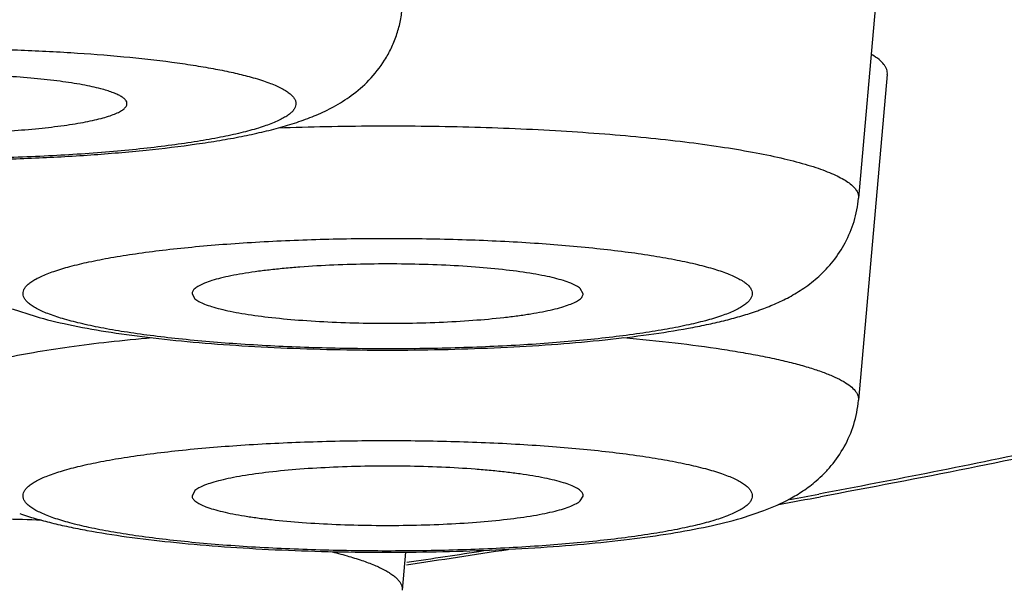
# Model space of a CAD drawing. Units: inches. Extents: x 8.6 to 13.3, y 0.7 to 17.8.
# Drawn here: x 10.1 to 10.2, y 11 to 11.1 of the extents above; entities that cross this region are included whole.
import ezdxf

# ---------------------------------------------------------------- set-up
doc = ezdxf.new("R2010")
doc.units = ezdxf.units.IN
doc.header["$LTSCALE"] = 1.21
doc.header["$MEASUREMENT"] = 0
doc.layers.get('0').update_dxf_attribs({"linetype": 'CONTINUOUS'})

msp = doc.modelspace()

# ---------------------------------------------------------------- linework, layer by layer
at = {"color": 7, "linetype": 'Continuous'}
for p, q in [((10.2282391239, 11.0724677555), (10.2250493575, 11.0364318466)), ((10.2282391239, 11.050116601), (10.2250493575, 11.0140806922)), ((10.194581975, 11.0258450383), (10.19425424, 11.0264492582)), ((10.1512773594, 11.0258450383), (10.1516050854, 11.025311005)), ((10.1313727928, 11.0242040688), (10.1339063447, 11.0233720738)), ((10.1516050854, 11.0040981038), (10.1512773504, 11.0034938838)), ((10.19425424, 11.0029598505), (10.1945819659, 11.0034938838)), ((10.2121058019, 11.0010653703), (10.2145864531, 11.0018905328)), ((10.1749172439, 10.9973000563), (10.1745434767, 10.9930774772))]:
    msp.add_line(p, q, dxfattribs=at)
at = {"color": 9, "linetype": 'Continuous'}
msp.add_line((10.221370321, 11.0038508724), (10.2206505098, 11.0037172713), dxfattribs=at)
at = {"color": 7, "linetype": 'Continuous'}
for centre, radius, start, end in [((10.2032856658, 11.054224354), 0.0320420148, 288.8604980544, 289.8099774915), ((10.0208283542, 12.094387183), 1.1091528789, 280.1461145158, 280.3886914519), ((9.9618608203, 12.4503991906), 1.4700277642, 278.3379400553, 278.7812266969)]:
    msp.add_arc(centre, radius, start, end, dxfattribs=at)
at = {"color": 9, "linetype": 'Continuous'}
for centre, radius, start, end in [((10.0252180022, 12.0587181502), 1.0729495419, 280.3213103825, 280.4947311418), ((9.9620904441, 12.437307162), 1.4567812295, 278.4054115117, 278.7445770226)]:
    msp.add_arc(centre, radius, start, end, dxfattribs=at)
for points, knots in [([(9.7541925079, 11.1525775837), (9.7683237576, 11.1525775837), (9.796517981000001, 11.1524275952), (9.8386335739, 11.1517532198), (9.880330600299999, 11.1506330366), (9.9214023378, 11.1490726637), (9.9616451488, 11.1470799631), (10.0008595916, 11.1446649673), (10.0388513331, 11.1418398611), (10.0754321473, 11.1386189203), (10.1104208683, 11.1350184702), (10.1436442879, 11.1310567973), (10.1749381846, 11.1267541876), (10.2041477746, 11.1221325401), (10.2270943477, 11.1179517299), (10.2442924354, 11.1144433049), (10.256307908, 11.1118027152), (10.2677011239, 11.1091003137), (10.2784580769, 11.1063393421), (10.2885655689, 11.1035234373), (10.2980112618, 11.1006560378), (10.3067837095, 11.0977409236), (10.3148723789, 11.0947816367), (10.3222677491, 11.0917820471), (10.3289612975, 11.0887456853), (10.3349457033, 11.0856762884), (10.3402147701, 11.0825769849), (10.3447637185, 11.0794505563), (10.348588764, 11.0762984464), (10.3516869062, 11.0731196583), (10.354053213, 11.069912047), (10.3554331269, 11.0671547534), (10.3561268373, 11.0649636518), (10.3564490079, 11.0633493375), (10.3565821977, 11.0617334958), (10.3565261008, 11.0601173742), (10.3562807964, 11.0585022664), (10.3556923678, 11.0563136205), (10.3544447901, 11.0535542115), (10.3522283553, 11.0503398667), (10.3492787852, 11.0471553321), (10.3456015046, 11.0439980237), (10.3411997225, 11.0408662632), (10.336076957, 11.0377612654), (10.3302377782, 11.0346855178), (10.3236880922, 11.0316421475), (10.316434998, 11.0286347722), (10.3084867833, 11.025666973), (10.2998527678, 11.0227425674), (10.2905432871, 11.0198651471), (10.2805696009, 11.0170384685), (10.2699438757, 11.0142660268), (10.2586791138, 11.0115513719), (10.2424493067, 11.007929675), (10.2299266992, 11.0054420552), (10.221370321, 11.0038508724)], [0, 0, 0, 0, 0.0547533272, 0.109241207, 0.1632001528, 0.2163687769, 0.2684903151, 0.3193134989, 0.3685941183, 0.4160963425, 0.4615941701, 0.5048728729999999, 0.5457305021, 0.5839795162, 0.6194486337, 0.6360926538, 0.6519859999000001, 0.6671130857, 0.6814596545, 0.6950134928, 0.7077640996, 0.7197035636, 0.730826381, 0.7411306006, 0.7506180252, 0.7592959063, 0.7671780523, 0.7742877986, 0.7806612177, 0.7863529725, 0.7914435584, 0.7960487748999999, 0.7982201242, 0.8003330528, 0.8024133501999999, 0.8044880721, 0.8065845043000001, 0.8087290625, 0.8132533657, 0.8182344205, 0.8237961935, 0.8300256523999999, 0.8369819936, 0.8447046021, 0.8532190328, 0.8625408215000001, 0.8726783891, 0.8836345441, 0.8954080354999999, 0.9079940138, 0.9213850483, 0.9355711020999999, 0.9505403347, 0.9662788372, 1, 1, 1, 1]), ([(10.7131925079, 11.0744180127), (10.7131925079, 11.0732267786), (10.7129940214, 11.0708098227), (10.7121074512, 11.0672116729), (10.7106362653, 11.0636271782), (10.7085866702, 11.0600601955), (10.705963741, 11.0565104925), (10.7027707417, 11.0529779009), (10.6990102789, 11.0494621593), (10.6946843463, 11.0459638869), (10.6897951289, 11.042484078), (10.684345096, 11.0390240215), (10.678336979, 11.0355854996), (10.6717740426, 11.0321701815), (10.6646598586, 11.0287800653), (10.6569984417, 11.0254171171), (10.6487941982, 11.0220832547), (10.640051867, 11.018780597), (10.6307765957, 11.0155110272), (10.6209738458, 11.0122766082), (10.6106494337, 11.009079253), (10.5958908657, 11.004779411), (10.5761739567, 10.9995353048), (10.5509991489, 10.9935410643), (10.5239073032, 10.9877383124), (10.4949632928, 10.9821413547), (10.4642362654, 10.976764112), (10.4317999145, 10.9716198523), (10.3977321237, 10.9667212256), (10.3621147799, 10.9620802491), (10.3250335318, 10.9577082838), (10.2865775846, 10.9536160191), (10.246839486, 10.9498134378), (10.2059149089, 10.9463098123), (10.1639023623, 10.943113606), (10.106019826, 10.9392357186), (10.0317150901, 10.93523307), (9.940704925599999, 10.9317995627), (9.8478996226, 10.9297258722), (9.7541925079, 10.9290323541), (9.6604853931, 10.9297258722), (9.5676800901, 10.9317995627), (9.4766699256, 10.93523307), (9.402365189700001, 10.9392357186), (9.3444826534, 10.943113606), (9.302470106900001, 10.9463098123), (9.261545529700001, 10.9498134378), (9.2218074311, 10.9536160191), (9.1833514839, 10.9577082838), (9.146270235900001, 10.9620802491), (9.110652892000001, 10.9667212256), (9.0765851012, 10.9716198523), (9.0441487504, 10.976764112), (9.0134217229, 10.9821413547), (8.9844777125, 10.9877383124), (8.957385866900001, 10.9935410643), (8.932211059, 10.9995353048), (8.91249415, 11.004779411), (8.897735582100001, 11.009079253), (8.8874111699, 11.0122766082), (8.87760842, 11.0155110272), (8.8683331488, 11.018780597), (8.8595908176, 11.0220832547), (8.8513865741, 11.0254171171), (8.8437251571, 11.0287800653), (8.836610973099999, 11.0321701815), (8.8300480368, 11.0355854996), (8.8240399197, 11.0390240215), (8.8185898869, 11.042484078), (8.813700669500001, 11.0459638869), (8.8093747369, 11.0494621593), (8.805614274, 11.0529779009), (8.8024212747, 11.0565104925), (8.7997983456, 11.0600601955), (8.7977487504, 11.0636271782), (8.7962775646, 11.0672116729), (8.7953909944, 11.0708098227), (8.7951925079, 11.0732267786), (8.7951925079, 11.0744180127)], [0, 0, 0, 0, 0.0018055294, 0.0036567426, 0.005595646700000001, 0.0076588088, 0.009876464599999999, 0.0122727205, 0.0148662311, 0.0176713419, 0.0206989268, 0.0239571276, 0.0274520466, 0.0311880233, 0.03516814529999999, 0.0393944124, 0.043867913, 0.0485890959, 0.0535576986, 0.0587730079, 0.0642338393, 0.0699385664, 0.08207139620000001, 0.09515260060000001, 0.1091585878, 0.1240620739, 0.13983252, 0.1564364556, 0.1738377358, 0.1919977929, 0.2108758347, 0.2304290201, 0.2506126111, 0.2713801243, 0.2926834995, 0.3144732462, 0.3593071907, 0.4054631668, 0.4525081729, 0.5, 0.5474918271, 0.5945368332, 0.6406928092999999, 0.6855267537999999, 0.7073165005, 0.7286198757, 0.7493873889, 0.7695709798999999, 0.7891241653, 0.8080022070999999, 0.8261622642, 0.8435635444, 0.86016748, 0.8759379261, 0.8908414122, 0.9048473994, 0.9179286038, 0.9300614336, 0.9357661607, 0.9412269920999999, 0.9464423014, 0.9514109041, 0.9561320870000001, 0.9606055876, 0.9648318547, 0.9688119767, 0.9725479534, 0.9760428724, 0.9793010731999999, 0.9823286581, 0.9851337689, 0.9877272795, 0.9901235354000001, 0.9923411912000001, 0.9944043533, 0.9963432574, 0.9981944706, 1, 1, 1, 1]), ([(10.0820655234, 11.0468753376), (10.0820647969, 11.0469593136), (10.0820876957, 11.0471337827), (10.0821924052, 11.0473887902), (10.0823647392, 11.0476398423), (10.0826031313, 11.0478874865), (10.0829069511, 11.0481325219), (10.0832759287, 11.0483751407), (10.0837097457, 11.0486152102), (10.084408281, 11.0489476909), (10.0854446244, 11.0493467309), (10.0868789307, 11.0497906383), (10.0885498113, 11.0502164613), (10.0904464606, 11.050621179), (10.0925566462, 11.0510017428), (10.0948664197, 11.0513554842), (10.0973604522, 11.0516799001), (10.1010019902, 11.0520803457), (10.1058832773, 11.0524846325), (10.1120427189, 11.0528142062), (10.1184792542, 11.0529897008), (10.1250210583, 11.0530062209), (10.1314935332, 11.052863242), (10.1377239939, 11.0525649384), (10.1435462056, 11.0521197087), (10.1480670948, 11.051622653), (10.1513608278, 11.0511511942), (10.1535552404, 11.0507813489), (10.1555415627, 11.0503862262), (10.1567894071, 11.0500911959), (10.1573750891, 11.0499376521)], [0, 0, 0, 0, 0.0032800044, 0.0067759108, 0.0106726288, 0.0151035961, 0.0201565291, 0.0258870706, 0.0323304615, 0.039506806, 0.0560881386, 0.07564636820000001, 0.09812180699999999, 0.1234106726, 0.1513773695, 0.1818579051, 0.2146672817, 0.2496009148, 0.3249365545, 0.405933129, 0.4904883421, 0.5763966584, 0.6614139926, 0.7433216453, 0.8199904388, 0.8894460969, 0.9209113936, 0.9499357090999999, 0.9763517737999999, 1, 1, 1, 1]), ([(10.1573750891, 11.0499376521), (10.1579833136, 11.0497781986), (10.1588512945, 11.0495278659), (10.1599341305, 11.0491439799), (10.1606180015, 11.0488642935), (10.1612105476, 11.0485801603), (10.1617107764, 11.0482920166), (10.1621180931, 11.0480002036), (10.1624322473, 11.0477044269), (10.1626524494, 11.0474030279), (10.1627753866, 11.0470935746), (10.1627934115, 11.0467780324), (10.1627045602, 11.0464658606), (10.1625161785, 11.0461620143), (10.1622332167, 11.0458646165), (10.1618569389, 11.0455715693), (10.1613876223, 11.0452821706), (10.1608257205, 11.0449966577), (10.1601721838, 11.0447154391), (10.159428281, 11.0444391747), (10.1582667741, 11.0440618836), (10.1565985938, 11.0436160082), (10.1543484694, 11.0431304433), (10.1517919885, 11.0426792873), (10.1489534888, 11.0422671399), (10.1458599685, 11.0418982673), (10.1413168319, 11.0414579594), (10.135236504, 11.0410505019), (10.1276264294, 11.0407869661), (10.1198168217, 11.0407490063), (10.112107258, 11.0409381186), (10.1058825814, 11.0412850493), (10.1011770135, 11.0416783175), (10.0979297904, 11.0420161896), (10.0949181458, 11.0423999192), (10.092170727, 11.0428255602), (10.0897139495, 11.0432887755), (10.0881832429, 11.0436427043), (10.0874724747, 11.0438290409)], [0, 0, 0, 0, 0.022648318, 0.03250587279999999, 0.0413707086, 0.0492490584, 0.0561589487, 0.0621389026, 0.06725857889999999, 0.0716388203, 0.0754820092, 0.0790869993, 0.0828130976, 0.08698702289999999, 0.091843156, 0.09752640289999999, 0.1041208987, 0.1116743604, 0.1202093115, 0.1297343381, 0.1402475335, 0.1641881703, 0.1918898631, 0.2231402924, 0.2576755971, 0.2951907219, 0.3353461514, 0.4220734059, 0.5146404811, 0.6095817901, 0.7033333584, 0.7923799208, 0.8340920652, 0.8734073209000001, 0.9099655123999999, 0.9434362995000001, 0.9735332872, 1, 1, 1, 1]), ([(10.1608417226, 11.0442119763), (10.1643439784, 11.0443383525), (10.1713743066, 11.044476913), (10.1818099913, 11.0443657041), (10.190348222, 11.0440085853), (10.1968839975, 11.0435598552), (10.2014494269, 11.0431574946), (10.2057194239, 11.0426878316), (10.2096498882, 11.0421559408), (10.2132004736, 11.0415678127), (10.2163347293, 11.0409299156), (10.2186644374, 11.0403408344), (10.2202911015, 11.0398404603), (10.2213353298, 11.0394731684), (10.2222547075, 11.0390986987), (10.2230472963, 11.0387178233), (10.2237113064, 11.0383315738), (10.2240956649, 11.03805045), (10.2242621487, 11.0379075399)], [0, 0, 0, 0, 0.1636449825, 0.3282819487, 0.487256896, 0.5626056014, 0.6341745075, 0.7012517506999999, 0.7631785289, 0.8193593336, 0.8692745148000001, 0.912497683, 0.9315011897, 0.9487279245999999, 0.9641697323999999, 0.9778345934999999, 0.9897546684, 1, 1, 1, 1]), ([(10.2242621487, 11.0379075399), (10.2243935285, 11.0377947631), (10.2246259046, 11.0375691025), (10.224891547, 11.0371964926), (10.2250421024, 11.036815178), (10.2250602769, 11.0365551785), (10.2250493578, 11.0364318466)], [0, 0, 0, 0, 0.29948345, 0.5577484445, 0.7858425093000001, 1, 1, 1, 1]), ([(10.1331845026, 11.0248193824), (10.1330785851, 11.0249103023), (10.1328921152, 11.0250922642), (10.1326824744, 11.0253943395), (10.1325706927, 11.0257047834), (10.132564733, 11.0260204874), (10.132664982, 11.026331779), (10.1328246534, 11.026574778), (10.1329938385, 11.0267658891), (10.1332099029, 11.0269713827), (10.1335441029, 11.027224287), (10.1340236843, 11.0275131939), (10.1345958286, 11.0277983006), (10.135259464, 11.0280790158), (10.1363158159, 11.0284650629), (10.1378586006, 11.0289220479), (10.1399657193, 11.0294212055), (10.1423889178, 11.029888203), (10.1451052226, 11.03031827), (10.1480889157, 11.0307068532), (10.151311448, 11.0310499812), (10.1547419312, 11.0313441982), (10.1596325423, 11.0316727831), (10.1660082119, 11.0319371329), (10.1737991739, 11.0320257336), (10.1815569191, 11.0318868453), (10.1889838989, 11.0315261001), (10.19483145, 11.0310402799), (10.1991277572, 11.030539565), (10.2019959835, 11.0301319892), (10.2045849858, 11.0296849051), (10.2068704308, 11.0292030555), (10.2088307426, 11.0286913763), (10.2102453297, 11.028224097), (10.2111942802, 11.0278297629), (10.2117766781, 11.0275450271), (10.2122665209, 11.0272565212), (10.2125509868, 11.0270471819), (10.2126748228, 11.0269408808)], [0, 0, 0, 0, 0.0050279134, 0.009337724300000001, 0.013138865, 0.016739364, 0.0205002459, 0.0247404339, 0.0271161612, 0.0296872006, 0.0354680719, 0.042167789, 0.0498291367, 0.0584739017, 0.0681092988, 0.0903265902, 0.1163794384, 0.1460825584, 0.1791932321, 0.2154238811, 0.254449769, 0.2959143756, 0.3394339773, 0.430996428, 0.5257170210000001, 0.6200407533, 0.7104288965000001, 0.7935067559000001, 0.8313325689, 0.8662144468, 0.8978435583, 0.9259513818, 0.9503186061, 0.9707902569, 0.9795453332999999, 0.9873161698999999, 0.9941214973, 1, 1, 1, 1]), ([(10.2126748228, 11.0269408808), (10.2127807403, 11.026849961), (10.2129672102, 11.026667999), (10.213176851, 11.0263659238), (10.2132886327, 11.0260554798), (10.2132945923, 11.0257397758), (10.2131943434, 11.0254284842), (10.213034672, 11.0251854852), (10.2128654869, 11.0249943741), (10.2126494224, 11.0247888806), (10.2123152225, 11.0245359762), (10.2118356411, 11.0242470693), (10.2112634968, 11.0239619626), (10.2105998614, 11.0236812474), (10.2095435094, 11.0232952003), (10.2080007247, 11.0228382153), (10.2058936061, 11.0223390577), (10.2034704076, 11.0218720602), (10.2007541028, 11.0214419932), (10.1977704096, 11.02105341), (10.1945478774, 11.0207102821), (10.1911173942, 11.020416065), (10.1862267831, 11.0200874802), (10.1798511134, 11.0198231303), (10.1720601515, 11.0197345296), (10.1643024063, 11.019873418), (10.1568754265, 11.0202341631), (10.1510278754, 11.0207199833), (10.1467315682, 11.0212206982), (10.1438633418, 11.021628274), (10.1412743396, 11.0220753581), (10.1389888946, 11.0225572078), (10.1370285827, 11.023068887), (10.1356139957, 11.0235361663), (10.1346650452, 11.0239305003), (10.1340826473, 11.0242152361), (10.1335928045, 11.024503742), (10.1333083386, 11.0247130813), (10.1331845026, 11.0248193824)], [0, 0, 0, 0, 0.0050279134, 0.009337724300000001, 0.013138865, 0.016739364, 0.0205002459, 0.0247404339, 0.0271161612, 0.0296872006, 0.0354680719, 0.042167789, 0.0498291367, 0.0584739017, 0.0681092988, 0.0903265902, 0.1163794384, 0.1460825584, 0.1791932321, 0.2154238811, 0.254449769, 0.2959143756, 0.3394339773, 0.430996428, 0.5257170210000001, 0.6200407533, 0.7104288965000001, 0.7935067559000001, 0.8313325689, 0.8662144468, 0.8978435583, 0.9259513818, 0.9503186061, 0.9707902569, 0.9795453332999999, 0.9873161698999999, 0.9941214973, 1, 1, 1, 1]), ([(10.1215971767, 11.0155563854), (10.121776189, 11.01571005), (10.1221934192, 11.0160116713), (10.1229184863, 11.0164236739), (10.1237901508, 11.0168294163), (10.1248061788, 11.0172276998), (10.1259641448, 11.0176174867), (10.1277741348, 11.0181476656), (10.1303701471, 11.0187676476), (10.1338633347, 11.0194326441), (10.1378183686, 11.0200382684), (10.1421887347, 11.0205769065), (10.1452390765, 11.0208762955), (10.146824581, 11.0210151558)], [0, 0, 0, 0, 0.0271980298, 0.0591417708, 0.0960292535, 0.1379423712, 0.1848932382, 0.2368396685, 0.355330122, 0.4924068711, 0.6466886347999999, 0.8165154115000001, 1, 1, 1, 1]), ([(10.199039129, 11.0210147681), (10.2009512594, 11.0208472617), (10.2045920251, 11.02048201), (10.2090064077, 11.0199009483), (10.2122339634, 11.0193771153), (10.2144070341, 11.0189740223), (10.2163986251, 11.0185505376), (10.2182001775, 11.0181084845), (10.2198040436, 11.0176500794), (10.2212036651, 11.0171773222), (10.2223936166, 11.0166926465), (10.2233703894, 11.016197629), (10.2241315114, 11.0156942042), (10.2246101536, 11.0152433312), (10.2248643888, 11.0148757317), (10.2249879354, 11.0146118117), (10.2250532378, 11.014345661), (10.2250570406, 11.0141674436), (10.2250493649, 11.0140806921)], [0, 0, 0, 0, 0.2074840142, 0.3954693792, 0.4811815685, 0.5609085491, 0.6343519081, 0.701247132, 0.7613859446, 0.8146126817, 0.8608599848, 0.9001698792, 0.932780098, 0.9592625942, 0.9705827297, 0.9809140715000001, 0.9905859298999999, 1, 1, 1, 1]), ([(10.1331845026, 11.0045897264), (10.1333083386, 11.0046960274), (10.1335928045, 11.0049053667), (10.1340826473, 11.0051938727), (10.1346650453, 11.0054786085), (10.1356139957, 11.0058729425), (10.1370285828, 11.0063402218), (10.1389888946, 11.006851901), (10.1412743396, 11.0073337507), (10.1438633419, 11.0077808348), (10.1467315682, 11.0081884105), (10.1510278754, 11.0086891255), (10.1568754266, 11.0091749456), (10.1643024063, 11.0095356908), (10.1720601515, 11.0096745791), (10.1798511135, 11.0095859784), (10.1862267831, 11.0093216286), (10.1911173942, 11.0089930437), (10.1945478774, 11.0086988267), (10.1977704097, 11.0083556987), (10.2007541029, 11.0079671156), (10.2034704076, 11.0075370486), (10.2058936061, 11.0070700511), (10.2080007248, 11.0065708934), (10.2095435095, 11.0061139085), (10.2105998614, 11.0057278613), (10.2112634968, 11.0054471462), (10.2118356411, 11.0051620394), (10.2123152225, 11.0048731326), (10.2126494225, 11.0046202282), (10.2128654869, 11.0044147347), (10.213034672, 11.0042236235), (10.2131943434, 11.0039806246), (10.2132945923, 11.0036693329), (10.2132886327, 11.003353629), (10.213176851, 11.003043185), (10.2129672102, 11.0027411098), (10.2127807403, 11.0025591478), (10.2126748228, 11.0024682279)], [0, 0, 0, 0, 0.005878502900000001, 0.0126838305, 0.0204546672, 0.0292097439, 0.0496813947, 0.0740486188, 0.1021564421, 0.1337855533, 0.1686674312, 0.2064932443, 0.2895711039, 0.3799592469, 0.4742829793, 0.5690035722, 0.660566023, 0.7040856245999999, 0.7455502311, 0.7845761190999999, 0.8208067683, 0.8539174420000001, 0.8836205618, 0.9096734098999999, 0.9318907013, 0.9415260984, 0.9501708634999999, 0.9578322112000001, 0.9645319283, 0.9703127997, 0.9728838391, 0.9752595664, 0.9794997543999999, 0.9832606362999999, 0.9868611353, 0.9906622758, 0.9949720865999999, 1, 1, 1, 1]), ([(10.2126748228, 11.0024682279), (10.2125509868, 11.0023619269), (10.2122665209, 11.0021525876), (10.2117766781, 11.0018640817), (10.2111942801, 11.0015793458), (10.2102453297, 11.0011850118), (10.2088307426, 11.0007177325), (10.2068704308, 11.0002060533), (10.2045849857, 10.9997242036), (10.2019959835, 10.9992771195), (10.1991277571, 10.9988695438), (10.19483145, 10.9983688288), (10.1889838988, 10.9978830087), (10.1815569191, 10.9975222635), (10.1737991739, 10.9973833752), (10.1660082119, 10.9974719759), (10.1596325422, 10.9977363257), (10.1547419312, 10.9980649106), (10.1513114479, 10.9983591276), (10.1480889157, 10.9987022556), (10.1451052225, 10.9990908388), (10.1423889178, 10.9995209057), (10.1399657193, 10.9999879032), (10.1378586006, 11.0004870609), (10.1363158159, 11.0009440458), (10.135259464, 11.001330093), (10.1345958286, 11.0016108081), (10.1340236842, 11.0018959149), (10.1335441029, 11.0021848217), (10.1332099029, 11.0024377261), (10.1329938385, 11.0026432196), (10.1328246533, 11.0028343308), (10.132664982, 11.0030773297), (10.132564733, 11.0033886214), (10.1325706927, 11.0037043254), (10.1326824744, 11.0040147693), (10.1328921152, 11.0043168445), (10.1330785851, 11.0044988065), (10.1331845026, 11.0045897264)], [0, 0, 0, 0, 0.005878502900000001, 0.0126838305, 0.0204546672, 0.0292097439, 0.0496813947, 0.0740486188, 0.1021564421, 0.1337855533, 0.1686674312, 0.2064932443, 0.2895711039, 0.3799592469, 0.4742829793, 0.5690035722, 0.660566023, 0.7040856245999999, 0.7455502311, 0.7845761190999999, 0.8208067683, 0.8539174420000001, 0.8836205618, 0.9096734098999999, 0.9318907013, 0.9415260984, 0.9501708634999999, 0.9578322112000001, 0.9645319283, 0.9703127997, 0.9728838391, 0.9752595664, 0.9794997543999999, 0.9832606362999999, 0.9868611353, 0.9906622758, 0.9949720865999999, 1, 1, 1, 1]), ([(10.0772827513, 10.9971279294), (10.0780227597, 10.9973219318), (10.0795975839, 10.9976951196), (10.0821021046, 10.9981960855), (10.0848651846, 10.9986658381), (10.0890077939, 10.9992659508), (10.0946920297, 10.9999023433), (10.1020150738, 11.0004789243), (10.1098605903, 11.0008743714), (10.1180277594, 11.0010780129), (10.1263074595, 11.0010841586), (10.1318396994, 11.0009546845), (10.1345880685, 11.0008548406)], [0, 0, 0, 0, 0.0398631888, 0.08430555769999999, 0.1330702573, 0.1858885984, 0.3024032697, 0.4310334061, 0.5686033111, 0.7116840589, 0.8566944408, 1, 1, 1, 1]), ([(10.1665626937, 10.9973796884), (10.1671906507, 10.9972283701), (10.1683697522, 10.9969230984), (10.1700086546, 10.9964196715), (10.1714043745, 10.9959009472), (10.1724032567, 10.9954387747), (10.1730686958, 10.9950566563), (10.1734789434, 10.9947812813), (10.1738242126, 10.9945036025), (10.1741042426, 10.9942235619), (10.1743186147, 10.9939408314), (10.1744663619, 10.9936547997), (10.1745457789, 10.9933656464), (10.174551794, 10.9931715337), (10.1745434744, 10.9930774773)], [0, 0, 0, 0, 0.2035633745, 0.3837303069, 0.5400735952, 0.6725316601000001, 0.7299797886, 0.7817471793999999, 0.8280910870999999, 0.8694014412000001, 0.906251928, 0.9394791593, 0.9702426555, 1, 1, 1, 1])]:
    msp.add_open_spline(points, degree=3, knots=knots, dxfattribs=at)
at = {"color": 7, "linetype": 'Continuous'}
for points, knots in [([(8.7751925079, 11.0941875883), (8.7751925079, 11.0930657702), (8.7752802777, 11.0908387983), (8.7756743979, 11.0875394426), (8.77631835, 11.0843126117), (8.777199983600001, 11.0811600913), (8.7783020862, 11.0780874962), (8.7800356336, 11.0741211926), (8.7837176494, 11.0675167102), (8.7892376389, 11.0607512591), (8.7955946248, 11.0546898775), (8.8027711543, 11.048790116), (8.8107811486, 11.0433812156), (8.8194867726, 11.0383319975), (8.8266342422, 11.0345631203), (8.834265282899999, 11.0308829454), (8.842384709, 11.0272777932), (8.850996652000001, 11.0237397797), (8.860103948899999, 11.0202637225), (8.8697073564, 11.0168447653), (8.879807113, 11.013480735), (8.8904019439, 11.010169849), (8.905477447200001, 11.005739292), (8.9255499958, 11.0003562988), (8.9511147425, 10.9942223269), (8.9785561178, 10.9883024381), (9.0078217255, 10.9826050721), (9.0388517786, 10.9771401665), (9.071579672, 10.9719182517), (9.1059329104, 10.9669500951), (9.1418336556, 10.962246402), (9.1791992416, 10.9578176021), (9.2179426174, 10.9536737274), (9.2579727574, 10.9498243079), (9.2991950005, 10.9462783204), (9.3415114096, 10.9430440298), (9.3998115102, 10.9391204573), (9.4746530827, 10.9350712155), (9.5663226731, 10.9315981573), (9.6598027662, 10.9295007297), (9.7541927366, 10.9287992643), (9.8485827048, 10.9295007371), (9.9420627901, 10.9315981697), (10.0337323683, 10.9350712366), (10.1085739278, 10.9391204824), (10.1668740157, 10.9430440585), (10.2091904126, 10.9462783528), (10.2504126423, 10.9498243435), (10.2904427691, 10.9536737653), (10.3291861317, 10.957817642), (10.3665517022, 10.962246444), (10.4024524294, 10.9669501402), (10.4368056494, 10.9719182987), (10.4695335258, 10.9771402149), (10.5005635621, 10.9826051219), (10.5298291494, 10.9883024895), (10.5572705018, 10.9942223799), (10.5828352272, 11.0003563497), (10.6029077561, 11.0057393455), (10.6179832512, 11.0101698998), (10.6285780651, 11.013480795), (10.6386778196, 11.0168448096), (10.6482812098, 11.0202637829), (10.6573884911, 11.0237398415), (10.6660004453, 11.0272778191), (10.6741198295, 11.030883037), (10.6817508759, 11.0345631423), (10.6888983859, 11.0383320204), (10.6976037354, 11.0433813412), (10.7056145687, 11.0487904803), (10.712789461, 11.054689329), (10.7168204033, 11.0585317252), (10.7197853698, 11.0617438666), (10.7218733541, 11.0642205586), (10.7238274743, 11.0667872216), (10.7256376418, 11.0694527156), (10.7272927724, 11.0722247781), (10.7287794266, 11.0751050449), (10.7300829924, 11.0780872368), (10.7311850347, 11.0811600187), (10.7320666879, 11.0843128735), (10.7327106124, 11.0875399484), (10.7331047197, 11.0908392099), (10.7331925079, 11.0930659755), (10.7331925079, 11.0941875883)], [0, 0, 0, 0, 0.0016480151, 0.003269998, 0.0048765883, 0.006477032, 0.0080745954, 0.0096680362, 0.0128318068, 0.0191541307, 0.0223945133, 0.0257301813, 0.0327905138, 0.0365609245, 0.0405127895, 0.0446574565, 0.0490047512, 0.0535616749, 0.0583333379, 0.0633239409, 0.0685358836, 0.0739708602, 0.0796297586, 0.091618356, 0.1044957653, 0.1182480947, 0.1328554607, 0.1482931356, 0.1645323516, 0.1815408644, 0.1992833829, 0.2177218966, 0.2368159888, 0.2565230885, 0.2767986823, 0.2975965031, 0.3188687, 0.3626376293, 0.4076981457, 0.4536278088, 0.4999944666, 0.5463611231000001, 0.5922907829999999, 0.6373512927, 0.6811202145, 0.7023924068, 0.7231902214, 0.7434658085, 0.7631729020999999, 0.7822669882, 0.800705495, 0.8184480041, 0.8354565076, 0.8516957158, 0.8671333834, 0.8817407407, 0.8954930573000001, 0.9083704556000001, 0.9203590454999999, 0.9260179356, 0.9314529151000001, 0.9366648437999999, 0.9416554475, 0.9464271076, 0.9509840135, 0.9553313240000001, 0.9594759722, 0.9634278195, 0.9671982664, 0.974258532, 0.9775942239000001, 0.980834622, 0.9824298486, 0.9840142420999999, 0.9855916722, 0.9871667386, 0.9887451116, 0.9903317945000001, 0.9919252459000001, 0.9935229199, 0.9951235496999999, 0.9967303031999999, 0.9983522865000001, 1, 1, 1, 1]), ([(10.3683657362, 11.0730792855), (10.3683657362, 11.0718744677), (10.3681999001, 11.0694873025), (10.3674585121, 11.0659982238), (10.3662790298, 11.0626686138), (10.364723374, 11.0595123331), (10.3628418448, 11.0565438084), (10.3606719949, 11.0537632555), (10.35824584, 11.0511462159), (10.3555859683, 11.0486577508), (10.3526945024, 11.0462795147), (10.3484516834, 11.0431706868), (10.3438130855, 11.0402685797), (10.3388275704, 11.0375245514), (10.3333045008, 11.0347219998), (10.3257776435, 11.0313267518), (10.3159661703, 11.027462061), (10.3051844368, 11.0237076981), (10.2934338301, 11.0200556427), (10.280721546, 11.0165034393), (10.2670604676, 11.0130513069), (10.2524676636, 11.0097015246), (10.2369639804, 11.0064574263), (10.2263099658, 11.004420075), (10.2208363614, 11.0034165574)], [0, 0, 0, 0, 0.0210411376, 0.0416267126, 0.0621110583, 0.082569684, 0.1029534106, 0.123382803, 0.1440796195, 0.1652147255, 0.1869481789, 0.2094231003, 0.2570375194, 0.2823638345, 0.3087982245, 0.3651807479999999, 0.4264906494, 0.4929055544, 0.5645183345, 0.6413538844, 0.7233919585999999, 0.8105750393000001, 0.9028147984999999, 1, 1, 1, 1]), ([(10.0892096238, 11.0430448667), (10.0909068878, 11.0427341787), (10.0945118848, 11.0421861363), (10.1002092501, 11.0415590528), (10.10640945, 11.0410855879), (10.1129885539, 11.0407713323), (10.1197964857, 11.0406226344), (10.1266686992, 11.0406425595), (10.1334371247, 11.04083073), (10.1399396848, 11.0411831037), (10.1460308236, 11.0416934409), (10.150787981, 11.0422591546), (10.1543006095, 11.0427997157), (10.1567074474, 11.0432352866), (10.1589643726, 11.0437166954), (10.1610872513, 11.0442552269), (10.1631061328, 11.0448722743), (10.1650675296, 11.0456087569), (10.1670265532, 11.0465391758), (10.1690124639, 11.0477795967), (10.1709681731, 11.0494641396), (10.1724031577, 11.0512814686), (10.1733487538, 11.052989223), (10.1739282798, 11.0543987857), (10.1743428596, 11.055889519), (10.1744975932, 11.0569166997), (10.1745434767, 11.0574350615)], [0, 0, 0, 0, 0.0560211291, 0.1183309065, 0.1860602181, 0.2578771133, 0.3321546387, 0.4071242516, 0.4809772652000001, 0.5519682237, 0.6185264694, 0.6794024798999999, 0.7074618828, 0.7339037954000001, 0.758804432, 0.7823719468000001, 0.8049896573, 0.8273120006999999, 0.8503369778000001, 0.8752940054, 0.9031111784999999, 0.9337423052, 0.9498773121999999, 0.9663740675, 0.9831044133, 1, 1, 1, 1]), ([(10.2282391319, 11.050116601), (10.2282471737, 11.0502074895), (10.2282434601, 11.0503940819), (10.2281762937, 11.0506728343), (10.2280488751, 11.0509493445), (10.2277865856, 11.0513342609), (10.2272923077, 11.0518068203), (10.2268190331, 11.0521241982), (10.2265500906, 11.0522848718)], [0, 0, 0, 0, 0.0948231008, 0.1921562315, 0.2959548768, 0.4094784481, 0.6744269197, 1, 1, 1, 1]), ([(10.1411763005, 11.0485220813), (10.1408609055, 11.048604766), (10.1401887146, 11.0487636344), (10.1386926558, 11.0490608125), (10.1365585299, 11.0493849608), (10.1337238289, 11.0496960772), (10.1305856458, 11.049934684), (10.1272282426, 11.050094001), (10.1237416877, 11.0501692816), (10.1202197116, 11.0501583852), (10.1167569886, 11.0500616031), (10.113446546, 11.0498817837), (10.1103773207, 11.0496240456), (10.1080109476, 11.0493418626), (10.1063017417, 11.0490767834), (10.1051749287, 11.0488706758), (10.1041641102, 11.0486517473), (10.1032758539, 11.0484214713), (10.1025158523, 11.0481817249), (10.1018881758, 11.0479340839), (10.1013962118, 11.0476804636), (10.1010800432, 11.047450774), (10.100907498, 11.047260013), (10.1008226248, 11.0471243396), (10.1007746263, 11.0469864901), (10.1007683299, 11.0468931034), (10.100771495, 11.0468482532)], [0, 0, 0, 0, 0.0237183846, 0.0502277217, 0.1109390152, 0.1806668133, 0.2576337464, 0.3398435949, 0.4251433636, 0.5112915548, 0.5960210871, 0.6771068298, 0.7524290878000001, 0.8200403652, 0.8504120753, 0.8782376375, 0.90335683, 0.9256321964, 0.9449648319, 0.9612980362000001, 0.9746502761, 0.9851652139, 0.9894840934, 0.9932900238, 0.9967293113, 1, 1, 1, 1]), ([(10.1440760588, 11.0468482532), (10.1440786388, 11.0468846707), (10.1440756276, 11.046959505), (10.1440344926, 11.0471138999), (10.143910701, 11.0473087798), (10.1436757719, 11.0475238588), (10.1433502694, 11.0477348018), (10.1429339091, 11.0479417329), (10.1424274079, 11.0481444318), (10.1418326354, 11.0483418772), (10.1414043525, 11.0484622947), (10.1411763005, 11.0485220813)], [0, 0, 0, 0, 0.031158851, 0.06330669679999999, 0.1354028089, 0.2241705111, 0.3335494656, 0.4653783991, 0.6204293747999999, 0.7987887206000001, 1, 1, 1, 1]), ([(10.1036712633, 11.0452446117), (10.1039839364, 11.0451626406), (10.1046500248, 11.0450050725), (10.1061315838, 11.0447101224), (10.1082438263, 11.0443878962), (10.111048918, 11.0440778051), (10.1141545584, 11.0438388882), (10.1174787122, 11.043677825), (10.1209336479, 11.0435993298), (10.1244279869, 11.0436055993), (10.1278693169, 11.0436964768), (10.1311666719, 11.0438693361), (10.1342328918, 11.0441193417), (10.1366038493, 11.0443942511), (10.1383229162, 11.0446530323), (10.139461788, 11.0448548683), (10.1404879115, 11.0450696206), (10.1413946937, 11.0452958808), (10.1421763706, 11.045531834), (10.1428286188, 11.0457759344), (10.1433477943, 11.0460262884), (10.1436890143, 11.0462523049), (10.1438845368, 11.0464401801), (10.143986566, 11.0465737046), (10.1440529425, 11.0467092224), (10.1440728497, 11.0468029564), (10.1440760588, 11.0468482532)], [0, 0, 0, 0, 0.0235535294, 0.04985868719999999, 0.1100593909, 0.1791718396, 0.2554639903, 0.3369898316, 0.4216492563000001, 0.5072539125, 0.5915873777, 0.6724704401, 0.7478218735, 0.8157227606, 0.8463422873, 0.8744853962000001, 0.8999909356, 0.9227184979999999, 0.9425642834, 0.9594607548, 0.9734081062000001, 0.9845081822, 0.9890882245999999, 0.9931100761, 0.9966910795999999, 1, 1, 1, 1]), ([(10.214144761, 11.024078529), (10.2146895296, 11.0242748084), (10.2157851832, 11.024705269), (10.2174228453, 11.0254912201), (10.2190821056, 11.0264916193), (10.2207411258, 11.0277896776), (10.2223143438, 11.0294526753), (10.2236635422, 11.0314947511), (10.224642541, 11.0338571069), (10.2249725307, 11.0355639078), (10.2250493575, 11.0364318466)], [0, 0, 0, 0, 0.09953158050000001, 0.2021859335, 0.3118894521, 0.4319317487, 0.5631696528, 0.7036579478, 0.8502285519, 1, 1, 1, 1]), ([(10.19425424, 11.0264492582), (10.1941915231, 11.0265030946), (10.1940484456, 11.0266092869), (10.1936992257, 11.0268183517), (10.1931450595, 11.0270672685), (10.1923454226, 11.0273416139), (10.1913793632, 11.0276046232), (10.1902548171, 11.0278539502), (10.1884709307, 11.0281800009), (10.1859220276, 11.0285247628), (10.1825461383, 11.02883729), (10.178839126, 11.0290524169), (10.1749286204, 11.0291622319), (10.170949217, 11.0291624959), (10.1670380919, 11.0290531507), (10.1638843566, 11.0288706909), (10.1614977146, 11.0286691373), (10.1598446569, 11.0284973927), (10.158304663, 11.0283034195), (10.1568909915, 11.0280890203), (10.1556157277, 11.0278561692), (10.1544897311, 11.0276070239), (10.1535221484, 11.0273441357), (10.1527209676, 11.0270698258), (10.1521654787, 11.0268211318), (10.1518150823, 11.0266120735), (10.1516138658, 11.0264633441), (10.1514576844, 11.0263127733), (10.1513469543, 11.0261595768), (10.1512830706, 11.0260029774), (10.1512737468, 11.0258959133), (10.1512773555, 11.0258450383)], [0, 0, 0, 0, 0.005629866099999999, 0.0121032249, 0.0276943174, 0.0468877288, 0.0696472143, 0.0958513646, 0.1253233395, 0.1931436075, 0.2709592199, 0.3562028616, 0.44601994, 0.5373856035, 0.6272169847, 0.7124888093999999, 0.7525140359999999, 0.7903492959999999, 0.8256819237999999, 0.8582271795, 0.8877281429, 0.9139635654, 0.9367568209, 0.9559834155, 0.9716056482, 0.9780940291, 0.9837419559999999, 0.9886130724, 0.9928156587, 0.9965260323, 1, 1, 1, 1]), ([(10.1516050854, 11.025311005), (10.1517386427, 11.025196359), (10.1520812387, 11.024978374), (10.152702979, 11.0246974383), (10.1534943251, 11.0244248111), (10.1544492037, 11.0241633161), (10.1555607886, 11.0239152506), (10.1573240208, 11.0235905185), (10.1598442234, 11.0232463575), (10.1631837903, 11.0229329874), (10.1668541471, 11.0227153136), (10.1707307326, 11.0226012197), (10.1746820095, 11.0225950743), (10.1785737878, 11.0226970302), (10.1822738539, 11.0229034519), (10.1851774731, 11.0231631302), (10.187308913, 11.023423457), (10.1887345419, 11.023633059), (10.1900257069, 11.0238612091), (10.191171548, 11.0241058113), (10.1921627942, 11.0243644597), (10.19299133, 11.0246348704), (10.193572191, 11.0248799133), (10.1939454247, 11.0250857632), (10.1941642546, 11.0252327115), (10.1943387564, 11.0253813375), (10.194468661, 11.0255321832), (10.1945532235, 11.0256859357), (10.1945783274, 11.0257934893), (10.194581975, 11.0258450383)], [0, 0, 0, 0, 0.0120081991, 0.0274736872, 0.0464954636, 0.0690395946, 0.0949889511, 0.1241715936, 0.1913339251, 0.2684321986, 0.3529608217, 0.4421306836, 0.5329821139, 0.6224933296, 0.7076923206, 0.7857652723, 0.8213227851999999, 0.8541735689, 0.8840595489, 0.9107585971, 0.9340879222, 0.9539144575, 0.9701819759999999, 0.9769978385, 0.9829658029999999, 0.9881356572, 0.9925915359999999, 0.9964744037000001, 1, 1, 1, 1]), ([(10.1339063447, 11.0233720738), (10.1351252043, 11.0230201239), (10.1377236255, 11.02239294), (10.141877598, 11.0216414626), (10.1464778485, 11.0210105147), (10.1515045693, 11.0204930438), (10.1568989875, 11.0200910126), (10.1625784551, 11.0198087501), (10.1684457565, 11.0196502527), (10.174395235, 11.0196180207), (10.1803177959, 11.0197125833), (10.1861054608, 11.0199324037), (10.1916560282, 11.0202741705), (10.196878625, 11.02073345), (10.2017006897, 11.0213067843), (10.2054393308, 11.0218939198), (10.2081960997, 11.0224352597), (10.2101009614, 11.0228675347), (10.2119092925, 11.0233457505), (10.2130756243, 11.0237086113), (10.2136437301, 11.0239027245)], [0, 0, 0, 0, 0.04735268240000001, 0.0996683433, 0.1575143655, 0.2206209616, 0.2882545509, 0.3593964365, 0.4328497112, 0.5073142428, 0.5814475404999999, 0.6539208114, 0.7234765201000001, 0.7889945583, 0.8495801829, 0.9046979334999999, 0.9301990648, 0.9544302211, 0.97759176, 1, 1, 1, 1]), ([(10.2203678401, 11.0051811563), (10.2206608633, 11.0054326882), (10.2212392444, 11.0059687513), (10.2223427783, 11.0071781721), (10.2235658864, 11.0089486855), (10.224616601, 11.0113958985), (10.2249691957, 11.0131750767), (10.2250493575, 11.0140806922)], [0, 0, 0, 0, 0.1124822657, 0.2293934398, 0.476449651, 0.7351872827, 1, 1, 1, 1]), ([(10.1945819698, 11.0034938838), (10.1945855785, 11.0035447588), (10.1945762548, 11.0036518229), (10.1945123711, 11.0038084224), (10.194401641, 11.0039616189), (10.1942454596, 11.0041121897), (10.1940442431, 11.0042609191), (10.1936938467, 11.0044699773), (10.1931383578, 11.0047186713), (10.192337177, 11.0049929812), (10.1913695943, 11.0052558695), (10.1902435977, 11.0055050147), (10.1889683339, 11.0057378658), (10.1875546624, 11.005952265), (10.1860146685, 11.0061462383), (10.1843616108, 11.0063179829), (10.1819749688, 11.0065195365), (10.1788212334, 11.0067019963), (10.1749101084, 11.0068113414), (10.170930705, 11.0068110775), (10.1670201994, 11.0067012624), (10.1633131871, 11.0064861355), (10.1599372978, 11.0061736083), (10.1573883947, 11.0058288464), (10.1556045083, 11.0055027957), (10.1544799622, 11.0052534687), (10.1535139028, 11.0049904594), (10.1527142658, 11.004716114), (10.1521600997, 11.0044671972), (10.1518108798, 11.0042581325), (10.1516678023, 11.0041519402), (10.1516050854, 11.0040981038)], [0, 0, 0, 0, 0.0034739677, 0.0071843413, 0.0113869276, 0.016258044, 0.0219059709, 0.0283943518, 0.0440165845, 0.0632431791, 0.0860364346, 0.1122718571, 0.1417728205, 0.1743180762, 0.209650704, 0.247485964, 0.2875111906, 0.3727830153, 0.4626143965, 0.55398006, 0.6437971384000001, 0.7290407801000001, 0.8068563925, 0.8746766604999999, 0.9041486354, 0.9303527856999999, 0.9531122712000001, 0.9723056826, 0.9878967751000001, 0.9943701339, 1, 1, 1, 1]), ([(10.2145864531, 11.0018905328), (10.2155670651, 11.0022615823), (10.2170488582, 11.0029181741), (10.2189596763, 11.0040679856), (10.2199023454, 11.0047815746), (10.22036784, 11.0051811563)], [0, 0, 0, 0, 0.470707316, 0.7245811364, 1, 1, 1, 1]), ([(10.1512773504, 11.0034938838), (10.151280998, 11.0034423349), (10.1513061019, 11.0033347812), (10.1513906644, 11.0031810288), (10.1515205689, 11.003030183), (10.1516950708, 11.0028815571), (10.1519139007, 11.0027346088), (10.1522871344, 11.0025287588), (10.1528679954, 11.0022837159), (10.1536965312, 11.0020133052), (10.1546877774, 11.0017546568), (10.1558336185, 11.0015100546), (10.1571247835, 11.0012819046), (10.1585504124, 11.0010723026), (10.1606818523, 11.0008119758), (10.1635854715, 11.0005522975), (10.1672855376, 11.0003458757), (10.1711773159, 11.0002439199), (10.1751285928, 11.0002500653), (10.1790051783, 11.0003641591), (10.1826755351, 11.0005818329), (10.186015102, 11.0008952031), (10.1885353045, 11.0012393641), (10.1902985368, 11.0015640961), (10.1914101217, 11.0018121617), (10.1923650003, 11.0020736567), (10.1931563464, 11.0023462839), (10.1937780866, 11.0026272195), (10.1941206827, 11.0028452046), (10.19425424, 11.0029598505)], [0, 0, 0, 0, 0.0035255963, 0.007408464, 0.0118643428, 0.017034197, 0.0230021615, 0.029818024, 0.0460855425, 0.0659120778, 0.08924140289999999, 0.1159404511, 0.1458264311, 0.1786772148, 0.2142347277, 0.2923076794, 0.3775066704, 0.4670178861, 0.5578693164, 0.6470391783, 0.7315678014, 0.8086660749, 0.8758284064, 0.9050110489000001, 0.9309604054, 0.9535045364, 0.9725263128, 0.9879918009, 1, 1, 1, 1]), ([(10.1322018334, 11.0015562246), (10.1327714293, 11.0013612793), (10.1339410029, 11.0009971299), (10.1357544716, 11.0005172288), (10.137665109, 11.0000836526), (10.1404308068, 10.9995407426), (10.1441822983, 10.9989522457), (10.1490214423, 10.9983779583), (10.1542629396, 10.9979184561), (10.1598333852, 10.997577193), (10.1656409434, 10.9973586528), (10.1715823826, 10.9972661457), (10.1775487101, 10.9973011869), (10.1834298929, 10.9974631967), (10.189119486, 10.9977496087), (10.1945197345, 10.9981563607), (10.1995478369, 10.9986791091), (10.2041455779, 10.9993160375), (10.2082949512, 11.0000748527), (10.210889224, 11.0007090157), (10.2121058019, 11.0010653703)], [0, 0, 0, 0, 0.0224224813, 0.0456007955, 0.0698514683, 0.09537953060000001, 0.1505623633, 0.2112318962, 0.2768460463, 0.3465017981, 0.4190692605, 0.4932808706, 0.5677981022, 0.6412697240999999, 0.7123886092, 0.7799535595999999, 0.8429459858, 0.9006392865, 0.9527851629, 1, 1, 1, 1])]:
    msp.add_open_spline(points, degree=3, knots=knots, dxfattribs=at)

doc.saveas('drawing.dxf')
